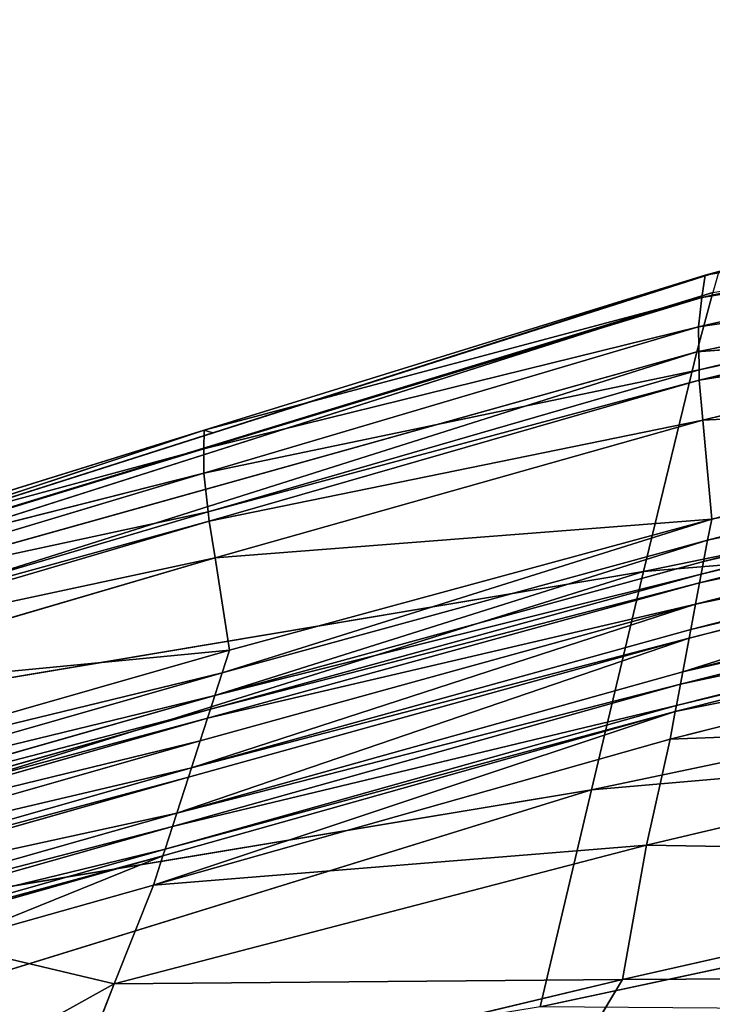
# Model space of a CAD drawing. Extents: x -248 to 248, y -207 to 295.
# Drawn here: x -68 to -62, y 276 to 283 of the extents above; entities that cross this region are included whole.
import ezdxf

# ---------------------------------------------------------------- set-up
doc = ezdxf.new("R2010")
doc.units = 0
doc.header["$MEASUREMENT"] = 0
doc.layers.get('0').update_dxf_attribs({"color": 13, "linetype": 'CONTINUOUS'})

# ---------------------------------------------------------------- blocks, each defined once
blk = doc.blocks.new('GROUP_4')
for p, q in [((132237.5, 89160.7, 259344.5), (128139.8, 88334.6, 259290.3)), ((128161, 88525.3, 260416.2), (129261.2, 88760.1, 260423.5)), ((128152.5, 88469.4, 260546.7), (129270.5, 88717.6, 260552.3)), ((128161, 88525.3, 260416.2), (129270.5, 88717.6, 260552.3)), ((128143.8, 88396.8, 260672.5), (129280.6, 88658, 260677.5)), ((128152.5, 88469.4, 260546.7), (129280.6, 88658, 260677.5)), ((132130.8, 88636.1, 257179.1), (128007.5, 87788, 257152.6)), ((132130.8, 88636.1, 257179.1), (128139.8, 88334.6, 259290.3)), ((128143.8, 88396.8, 260672.5), (129300.4, 88564.6, 260779.2)), ((128145.4, 88289.5, 260771.6), (129300.4, 88564.6, 260779.2)), ((128194.3, 88534.1, 260160.8), (126935.9, 88132.4, 260128.1)), ((128145.4, 88289.5, 260771.6), (129304.6, 88541.6, 260798.6)), ((128145.7, 88263.8, 260790.2), (129304.6, 88541.6, 260798.6)), ((128194.3, 88534.1, 260160.8), (128161, 88525.3, 260416.2)), ((126913.7, 88139.1, 260373.8), (128161, 88525.3, 260416.2)), ((126935.9, 88132.4, 260128.1), (128161, 88525.3, 260416.2)), ((128161, 88525.3, 260416.2), (128152.5, 88469.4, 260546.7)), ((128180, 88481.6, 259931.8), (124660.8, 87360.8, 259842.9)), ((128180, 88481.6, 259931.8), (124678.3, 87411.8, 260069.4)), ((128139.8, 88334.6, 259290.3), (128180, 88481.6, 259931.8)), ((126913.3, 88093.3, 260502), (128152.5, 88469.4, 260546.7)), ((126913.7, 88139.1, 260373.8), (128152.5, 88469.4, 260546.7)), ((128152.5, 88469.4, 260546.7), (128143.8, 88396.8, 260672.5)), ((128145.7, 88263.8, 260790.2), (129325.6, 88452, 260848.6)), ((128155, 88164.4, 260835.6), (129325.6, 88452, 260848.6)), ((126913.1, 88032.3, 260627.2), (128143.8, 88396.8, 260672.5)), ((126913.3, 88093.3, 260502), (128143.8, 88396.8, 260672.5)), ((128143.8, 88396.8, 260672.5), (128145.4, 88289.5, 260771.6)), ((128139.8, 88334.6, 259290.3), (124611.6, 87217.8, 259208.5)), ((128139.8, 88334.6, 259290.3), (124660.8, 87360.8, 259842.9)), ((128007.5, 87788, 257152.6), (128139.8, 88334.6, 259290.3)), ((126913.1, 88032.3, 260627.2), (128145.4, 88289.5, 260771.6)), ((126923.7, 87936.3, 260728.3), (128145.4, 88289.5, 260771.6)), ((128145.4, 88289.5, 260771.6), (128145.7, 88263.8, 260790.2)), ((126923.7, 87936.3, 260728.3), (128145.7, 88263.8, 260790.2)), ((126926, 87913.2, 260747.8), (128145.7, 88263.8, 260790.2)), ((128145.7, 88263.8, 260790.2), (128155, 88164.4, 260835.6)), ((128155, 88164.4, 260835.6), (129372.1, 88225.2, 260926.8)), ((128176.8, 87918.3, 260902), (129372.1, 88225.2, 260926.8)), ((126926, 87913.2, 260747.8), (128155, 88164.4, 260835.6)), ((126941.7, 87821.5, 260796.5), (128155, 88164.4, 260835.6)), ((128155, 88164.4, 260835.6), (128176.8, 87918.3, 260902)), ((129370.7, 88173.9, 260926.7), (128166.8, 87865.5, 260901.8)), ((125771, 87784.4, 260340), (126913.7, 88139.1, 260373.8)), ((125811.1, 87773.4, 260098.8), (126913.7, 88139.1, 260373.8)), ((126913.7, 88139.1, 260373.8), (126913.3, 88093.3, 260502)), ((126935.9, 88132.4, 260128.1), (126913.7, 88139.1, 260373.8)), ((126935.9, 88132.4, 260128.1), (125811.1, 87773.4, 260098.8)), ((132025.9, 88114.5, 255015.8), (127877.7, 87244.8, 255016.7)), ((132025.9, 88114.5, 255015.8), (128007.5, 87788, 257152.6)), ((129369.2, 88122.3, 260926.6), (128156.8, 87812.5, 260901.6)), ((125759.1, 87740.5, 260467.1), (126913.3, 88093.3, 260502)), ((125771, 87784.4, 260340), (126913.3, 88093.3, 260502)), ((126913.3, 88093.3, 260502), (126913.1, 88032.3, 260627.2)), ((129368.4, 88091.7, 260926.5), (128150.8, 87781, 260901.4)), ((129367.8, 88070.7, 260926.5), (128146.7, 87759.4, 260901.3)), ((125747, 87682.3, 260591.7), (126913.1, 88032.3, 260627.2)), ((125759.1, 87740.5, 260467.1), (126913.1, 88032.3, 260627.2)), ((126913.1, 88032.3, 260627.2), (126923.7, 87936.3, 260728.3)), ((129366.4, 88019.5, 260926.4), (128136.7, 87706.7, 260901.1)), ((129364.7, 87958.4, 260926.2), (128124.8, 87643.8, 260900.8)), ((125745.9, 87588.2, 260693.5), (126923.7, 87936.3, 260728.3)), ((125747, 87682.3, 260591.7), (126923.7, 87936.3, 260728.3)), ((126923.7, 87936.3, 260728.3), (126926, 87913.2, 260747.8)), ((126941.7, 87821.5, 260796.5), (128176.8, 87918.3, 260902)), ((128176.8, 87918.3, 260902), (126959, 87536.1, 260875)), ((126977.3, 87592.4, 260875.5), (128176.8, 87918.3, 260902)), ((129364.1, 87937.3, 260926.2), (128104.8, 87538.2, 260900.4)), ((129364.1, 87937.3, 260926.2), (128120.7, 87622.2, 260900.8)), ((128176.8, 87918.3, 260902), (128166.8, 87865.5, 260901.8)), ((125745.7, 87565.6, 260713.3), (126926, 87913.2, 260747.8)), ((125745.9, 87588.2, 260693.5), (126926, 87913.2, 260747.8)), ((126926, 87913.2, 260747.8), (126941.7, 87821.5, 260796.5)), ((128166.8, 87865.5, 260901.8), (126940.6, 87479.4, 260874.4)), ((128166.8, 87865.5, 260901.8), (126959, 87536.1, 260875)), ((129361.8, 87855.7, 260926), (128104.8, 87538.2, 260900.4)), ((128166.8, 87865.5, 260901.8), (128156.8, 87812.5, 260901.6)), ((125745.7, 87565.6, 260713.3), (126941.7, 87821.5, 260796.5)), ((125754.1, 87474.5, 260763.1), (126941.7, 87821.5, 260796.5)), ((126941.7, 87821.5, 260796.5), (126977.3, 87592.4, 260875.5)), ((129361, 87826, 260925.9), (128099, 87507.7, 260900.3)), ((128156.8, 87812.5, 260901.6), (126940.6, 87479.4, 260874.4)), ((128156.8, 87812.5, 260901.6), (128150.8, 87781, 260901.4)), ((128007.5, 87788, 257152.6), (124451.5, 86675.1, 257097.4)), ((128007.5, 87788, 257152.6), (124611.6, 87217.8, 259208.5)), ((128150.8, 87781, 260901.4), (126929.7, 87445.7, 260874.1)), ((127877.7, 87244.8, 255016.7), (128007.5, 87788, 257152.6)), ((129359.5, 87774.4, 260925.8), (128089, 87454.6, 260900.1)), ((128150.8, 87781, 260901.4), (128146.7, 87759.4, 260901.3)), ((128146.7, 87759.4, 260901.3), (126922.2, 87422.7, 260873.9)), ((129359.1, 87759.6, 260925.7), (128086.1, 87439.4, 260900)), ((128146.7, 87759.4, 260901.3), (128136.7, 87706.7, 260901.1)), ((128136.7, 87706.7, 260901.1), (126882.2, 87299.2, 260872.8)), ((128136.7, 87706.7, 260901.1), (126904, 87366.3, 260873.4)), ((128136.7, 87706.7, 260901.1), (128124.8, 87643.8, 260900.8)), ((129357.2, 87693, 260925.6), (128073.1, 87370.9, 260899.7)), ((128124.8, 87643.8, 260900.8), (126882.2, 87299.2, 260872.8)), ((128124.8, 87643.8, 260900.8), (128120.7, 87622.2, 260900.8)), ((128120.7, 87622.2, 260900.8), (126845.6, 87186.3, 260871.8)), ((128120.7, 87622.2, 260900.8), (126874.7, 87276.1, 260872.6)), ((128120.7, 87622.2, 260900.8), (128104.8, 87538.2, 260900.4)), ((125754.1, 87474.5, 260763.1), (126977.3, 87592.4, 260875.5)), ((125773.9, 87247.6, 260847.3), (126977.3, 87592.4, 260875.5)), ((126977.3, 87592.4, 260875.5), (126959, 87536.1, 260875)), ((131922.6, 87595.6, 252854.3), (127750.1, 86704.7, 252882.3)), ((131922.6, 87595.6, 252854.3), (127877.7, 87244.8, 255016.7)), ((126959, 87536.1, 260875), (125746.8, 87189.2, 260846.6)), ((128104.8, 87538.2, 260900.4), (126845.6, 87186.3, 260871.8)), ((126959, 87536.1, 260875), (126940.6, 87479.4, 260874.4)), ((128104.8, 87538.2, 260900.4), (128099, 87507.7, 260900.3)), ((128099, 87507.7, 260900.3), (126835, 87153.7, 260871.5)), ((128099, 87507.7, 260900.3), (128089, 87454.6, 260900.1)), ((126940.6, 87479.4, 260874.4), (125719.5, 87130.5, 260845.9)), ((126940.6, 87479.4, 260874.4), (126929.7, 87445.7, 260874.1)), ((128089, 87454.6, 260900.1), (126816.6, 87096.9, 260871)), ((128089, 87454.6, 260900.1), (128086.1, 87439.4, 260900)), ((126929.7, 87445.7, 260874.1), (125703.3, 87095.6, 260845.6)), ((128086.1, 87439.4, 260900), (126787.6, 87007.6, 260870.2)), ((128086.1, 87439.4, 260900), (126811.3, 87080.7, 260870.9)), ((126929.7, 87445.7, 260874.1), (126922.2, 87422.7, 260873.9)), ((128086.1, 87439.4, 260900), (128073.1, 87370.9, 260899.7)), ((126922.2, 87422.7, 260873.9), (125692.3, 87071.7, 260845.3)), ((126922.2, 87422.7, 260873.9), (126904, 87366.3, 260873.4)), ((128014.4, 87107.1, 260878.5), (129335.3, 87418.8, 260883.3)), ((128073.1, 87370.9, 260899.7), (129335.3, 87418.8, 260883.3)), ((126904, 87366.3, 260873.4), (125665.2, 87013.3, 260844.6)), ((128073.1, 87370.9, 260899.7), (126787.6, 87007.6, 260870.2)), ((126904, 87366.3, 260873.4), (126882.2, 87299.2, 260872.8)), ((128073.1, 87370.9, 260899.7), (128014.4, 87107.1, 260878.5)), ((126882.2, 87299.2, 260872.8), (125632.9, 86943.7, 260843.9)), ((126882.2, 87299.2, 260872.8), (126874.7, 87276.1, 260872.6)), ((126874.7, 87276.1, 260872.6), (125621.8, 86919.8, 260843.6)), ((126874.7, 87276.1, 260872.6), (126845.6, 87186.3, 260871.8)), ((127877.7, 87244.8, 255016.7), (124294.2, 86136.5, 254987.8)), ((127877.7, 87244.8, 255016.7), (124451.5, 86675.1, 257097.4)), ((127750.1, 86704.7, 252882.3), (127877.7, 87244.8, 255016.7)), ((126845.6, 87186.3, 260871.8), (125578.7, 86826.8, 260842.6)), ((126845.6, 87186.3, 260871.8), (126835, 87153.7, 260871.5)), ((126835, 87153.7, 260871.5), (125563, 86793, 260842.2)), ((126835, 87153.7, 260871.5), (126816.6, 87096.9, 260871)), ((126816.6, 87096.9, 260871), (125535.7, 86734.2, 260841.5)), ((126690, 86761.9, 260870.2), (128014.4, 87107.1, 260878.5)), ((126787.6, 87007.6, 260870.2), (128014.4, 87107.1, 260878.5)), ((126816.6, 87096.9, 260871), (126811.3, 87080.7, 260870.9)), ((128014.4, 87107.1, 260878.5), (127955, 86772.7, 260682.5)), ((127955, 86772.7, 260682.5), (129335.9, 87084.9, 260658.2)), ((128014.4, 87107.1, 260878.5), (129335.9, 87084.9, 260658.2)), ((126811.3, 87080.7, 260870.9), (125528, 86717.4, 260841.3)), ((126811.3, 87080.7, 260870.9), (126787.6, 87007.6, 260870.2)), ((126787.6, 87007.6, 260870.2), (126269.7, 86861.2, 260858.3)), ((126787.6, 87007.6, 260870.2), (126690, 86761.9, 260870.2)), ((126269.7, 86861.2, 260858.3), (126690, 86761.9, 260870.2)), ((126564.3, 86441, 260704.9), (127955, 86772.7, 260682.5)), ((126690, 86761.9, 260870.2), (127955, 86772.7, 260682.5)), ((127955, 86772.7, 260682.5), (127777.4, 86478.6, 260448.1)), ((127955, 86772.7, 260682.5), (129214.1, 86779.1, 260386.1)), ((126157.9, 86467.1, 260808.8), (126690, 86761.9, 260870.2)), ((126690, 86761.9, 260870.2), (126564.3, 86441, 260704.9))]:
    blk.add_line(p, q)
mesh = blk.add_polyface()
corners = [(128180, 88481.6, 259931.8), (132237.5, 89160.7, 259344.5), (128139.8, 88334.6, 259290.3)]
mesh.append_faces([[corners[k] for k in face] for face in [(0, 1, 2)]])
mesh = blk.add_polyface()
corners = [(132237.5, 89160.7, 259344.5), (132130.8, 88636.1, 257179.1), (128139.8, 88334.6, 259290.3)]
mesh.append_faces([[corners[k] for k in face] for face in [(0, 1, 2)]])
mesh = blk.add_polyface()
corners = [(129261.2, 88760.1, 260423.5), (128194.3, 88534.1, 260160.8), (128161, 88525.3, 260416.2)]
mesh.append_faces([[corners[k] for k in face] for face in [(0, 1, 2)]])
mesh = blk.add_polyface()
corners = [(129270.5, 88717.6, 260552.3), (129261.2, 88760.1, 260423.5), (128161, 88525.3, 260416.2)]
mesh.append_faces([[corners[k] for k in face] for face in [(0, 1, 2)]])
mesh = blk.add_polyface()
corners = [(129270.5, 88717.6, 260552.3), (128161, 88525.3, 260416.2), (128152.5, 88469.4, 260546.7)]
mesh.append_faces([[corners[k] for k in face] for face in [(0, 1, 2)]])
mesh = blk.add_polyface()
corners = [(129280.6, 88658, 260677.5), (129270.5, 88717.6, 260552.3), (128152.5, 88469.4, 260546.7)]
mesh.append_faces([[corners[k] for k in face] for face in [(0, 1, 2)]])
mesh = blk.add_polyface()
corners = [(129280.6, 88658, 260677.5), (128152.5, 88469.4, 260546.7), (128143.8, 88396.8, 260672.5)]
mesh.append_faces([[corners[k] for k in face] for face in [(0, 1, 2)]])
mesh = blk.add_polyface()
corners = [(129300.4, 88564.6, 260779.2), (129280.6, 88658, 260677.5), (128143.8, 88396.8, 260672.5)]
mesh.append_faces([[corners[k] for k in face] for face in [(0, 1, 2)]])
mesh = blk.add_polyface()
corners = [(128139.8, 88334.6, 259290.3), (132130.8, 88636.1, 257179.1), (128007.5, 87788, 257152.6)]
mesh.append_faces([[corners[k] for k in face] for face in [(0, 1, 2)]])
mesh = blk.add_polyface()
corners = [(132130.8, 88636.1, 257179.1), (132025.9, 88114.5, 255015.8), (128007.5, 87788, 257152.6)]
mesh.append_faces([[corners[k] for k in face] for face in [(0, 1, 2)]])
mesh = blk.add_polyface()
corners = [(129300.4, 88564.6, 260779.2), (128143.8, 88396.8, 260672.5), (128145.4, 88289.5, 260771.6)]
mesh.append_faces([[corners[k] for k in face] for face in [(0, 1, 2)]])
mesh = blk.add_polyface()
corners = [(129304.6, 88541.6, 260798.6), (129300.4, 88564.6, 260779.2), (128145.4, 88289.5, 260771.6)]
mesh.append_faces([[corners[k] for k in face] for face in [(0, 1, 2)]])
mesh = blk.add_polyface()
corners = [(124678.3, 87411.8, 260069.4), (128194.3, 88534.1, 260160.8), (128180, 88481.6, 259931.8), (126935.9, 88132.4, 260128.1), (125811.1, 87773.4, 260098.8)]
mesh.append_faces([[corners[k] for k in face] for face in [(0, 1, 2), (3, 0, 4)]], dxfattribs={"vtx0": -1})
mesh.append_faces([[corners[k] for k in face] for face in [(1, 0, 3)]], dxfattribs={"vtx0": -1, "vtx1": -1})
mesh = blk.add_polyface()
corners = [(128161, 88525.3, 260416.2), (128194.3, 88534.1, 260160.8), (126935.9, 88132.4, 260128.1)]
mesh.append_faces([[corners[k] for k in face] for face in [(0, 1, 2)]])
mesh = blk.add_polyface()
corners = [(129304.6, 88541.6, 260798.6), (128145.4, 88289.5, 260771.6), (128145.7, 88263.8, 260790.2)]
mesh.append_faces([[corners[k] for k in face] for face in [(0, 1, 2)]])
mesh = blk.add_polyface()
corners = [(129325.6, 88452, 260848.6), (129304.6, 88541.6, 260798.6), (128145.7, 88263.8, 260790.2)]
mesh.append_faces([[corners[k] for k in face] for face in [(0, 1, 2)]])
mesh = blk.add_polyface()
corners = [(128161, 88525.3, 260416.2), (126935.9, 88132.4, 260128.1), (126913.7, 88139.1, 260373.8)]
mesh.append_faces([[corners[k] for k in face] for face in [(0, 1, 2)]])
mesh = blk.add_polyface()
corners = [(128152.5, 88469.4, 260546.7), (128161, 88525.3, 260416.2), (126913.7, 88139.1, 260373.8)]
mesh.append_faces([[corners[k] for k in face] for face in [(0, 1, 2)]])
mesh = blk.add_polyface()
corners = [(124678.3, 87411.8, 260069.4), (128180, 88481.6, 259931.8), (124660.8, 87360.8, 259842.9)]
mesh.append_faces([[corners[k] for k in face] for face in [(0, 1, 2)]])
mesh = blk.add_polyface()
corners = [(128180, 88481.6, 259931.8), (128139.8, 88334.6, 259290.3), (124660.8, 87360.8, 259842.9)]
mesh.append_faces([[corners[k] for k in face] for face in [(0, 1, 2)]])
mesh = blk.add_polyface()
corners = [(137587.6, 84580, 243058.5), (130378.3, 87022.6, 260335.9), (126577.6, 86180.5, 260267.4), (135482.9, 88153.6, 260427.9), (137061.8, 88503.4, 260456.3), (131882, 87355.7, 260363), (133374.5, 87686.4, 260389.9), (134423.1, 87918.8, 260408.8)]
mesh.append_faces([[corners[k] for k in face] for face in [(0, 1, 2), (3, 0, 4), (6, 3, 7)]], dxfattribs={"vtx0": -1})
mesh.append_faces([[corners[k] for k in face] for face in [(1, 3, 5), (5, 3, 6)]], dxfattribs={"vtx0": -1, "vtx1": -1})
mesh.append_faces([[corners[k] for k in face] for face in [(1, 0, 3)]], dxfattribs={"vtx0": -1, "vtx1": -1, "vtx2": -1})
mesh = blk.add_polyface()
corners = [(128152.5, 88469.4, 260546.7), (126913.7, 88139.1, 260373.8), (126913.3, 88093.3, 260502)]
mesh.append_faces([[corners[k] for k in face] for face in [(0, 1, 2)]])
mesh = blk.add_polyface()
corners = [(128143.8, 88396.8, 260672.5), (128152.5, 88469.4, 260546.7), (126913.3, 88093.3, 260502)]
mesh.append_faces([[corners[k] for k in face] for face in [(0, 1, 2)]])
mesh = blk.add_polyface()
corners = [(129325.6, 88452, 260848.6), (128145.7, 88263.8, 260790.2), (128155, 88164.4, 260835.6)]
mesh.append_faces([[corners[k] for k in face] for face in [(0, 1, 2)]])
mesh = blk.add_polyface()
corners = [(129372.1, 88225.2, 260926.8), (129325.6, 88452, 260848.6), (128155, 88164.4, 260835.6)]
mesh.append_faces([[corners[k] for k in face] for face in [(0, 1, 2)]])
mesh = blk.add_polyface()
corners = [(128143.8, 88396.8, 260672.5), (126913.3, 88093.3, 260502), (126913.1, 88032.3, 260627.2)]
mesh.append_faces([[corners[k] for k in face] for face in [(0, 1, 2)]])
mesh = blk.add_polyface()
corners = [(128145.4, 88289.5, 260771.6), (128143.8, 88396.8, 260672.5), (126913.1, 88032.3, 260627.2)]
mesh.append_faces([[corners[k] for k in face] for face in [(0, 1, 2)]])
mesh = blk.add_polyface()
corners = [(124660.8, 87360.8, 259842.9), (128139.8, 88334.6, 259290.3), (124611.6, 87217.8, 259208.5)]
mesh.append_faces([[corners[k] for k in face] for face in [(0, 1, 2)]])
mesh = blk.add_polyface()
corners = [(128139.8, 88334.6, 259290.3), (128007.5, 87788, 257152.6), (124611.6, 87217.8, 259208.5)]
mesh.append_faces([[corners[k] for k in face] for face in [(0, 1, 2)]])
mesh = blk.add_polyface()
corners = [(128145.4, 88289.5, 260771.6), (126913.1, 88032.3, 260627.2), (126923.7, 87936.3, 260728.3)]
mesh.append_faces([[corners[k] for k in face] for face in [(0, 1, 2)]])
mesh = blk.add_polyface()
corners = [(128145.7, 88263.8, 260790.2), (128145.4, 88289.5, 260771.6), (126923.7, 87936.3, 260728.3)]
mesh.append_faces([[corners[k] for k in face] for face in [(0, 1, 2)]])
mesh = blk.add_polyface()
corners = [(128145.7, 88263.8, 260790.2), (126923.7, 87936.3, 260728.3), (126926, 87913.2, 260747.8)]
mesh.append_faces([[corners[k] for k in face] for face in [(0, 1, 2)]])
mesh = blk.add_polyface()
corners = [(128155, 88164.4, 260835.6), (128145.7, 88263.8, 260790.2), (126926, 87913.2, 260747.8)]
mesh.append_faces([[corners[k] for k in face] for face in [(0, 1, 2)]])
mesh = blk.add_polyface()
corners = [(129372.1, 88225.2, 260926.8), (128155, 88164.4, 260835.6), (128176.8, 87918.3, 260902)]
mesh.append_faces([[corners[k] for k in face] for face in [(0, 1, 2)]])
mesh = blk.add_polyface()
corners = [(129370.7, 88173.9, 260926.7), (128176.8, 87918.3, 260902), (128166.8, 87865.5, 260901.8), (129372.1, 88225.2, 260926.8)]
mesh.append_faces([[corners[k] for k in face] for face in [(0, 1, 2), (1, 0, 3)]], dxfattribs={"vtx0": -1})
mesh = blk.add_polyface()
corners = [(128155, 88164.4, 260835.6), (126926, 87913.2, 260747.8), (126941.7, 87821.5, 260796.5)]
mesh.append_faces([[corners[k] for k in face] for face in [(0, 1, 2)]])
mesh = blk.add_polyface()
corners = [(128176.8, 87918.3, 260902), (128155, 88164.4, 260835.6), (126941.7, 87821.5, 260796.5)]
mesh.append_faces([[corners[k] for k in face] for face in [(0, 1, 2)]])
mesh = blk.add_polyface()
corners = [(129369.2, 88122.3, 260926.6), (128166.8, 87865.5, 260901.8), (128156.8, 87812.5, 260901.6), (129370.7, 88173.9, 260926.7)]
mesh.append_faces([[corners[k] for k in face] for face in [(0, 1, 2), (1, 0, 3)]], dxfattribs={"vtx0": -1})
mesh = blk.add_polyface()
corners = [(126913.7, 88139.1, 260373.8), (125811.1, 87773.4, 260098.8), (125771, 87784.4, 260340)]
mesh.append_faces([[corners[k] for k in face] for face in [(0, 1, 2)]])
mesh = blk.add_polyface()
corners = [(126913.3, 88093.3, 260502), (126913.7, 88139.1, 260373.8), (125771, 87784.4, 260340)]
mesh.append_faces([[corners[k] for k in face] for face in [(0, 1, 2)]])
mesh = blk.add_polyface()
corners = [(126913.7, 88139.1, 260373.8), (126935.9, 88132.4, 260128.1), (125811.1, 87773.4, 260098.8)]
mesh.append_faces([[corners[k] for k in face] for face in [(0, 1, 2)]])
mesh = blk.add_polyface()
corners = [(128007.5, 87788, 257152.6), (132025.9, 88114.5, 255015.8), (127877.7, 87244.8, 255016.7)]
mesh.append_faces([[corners[k] for k in face] for face in [(0, 1, 2)]])
mesh = blk.add_polyface()
corners = [(127877.7, 87244.8, 255016.7), (132025.9, 88114.5, 255015.8), (131922.6, 87595.6, 252854.3)]
mesh.append_faces([[corners[k] for k in face] for face in [(0, 1, 2)]])
mesh = blk.add_polyface()
corners = [(129368.4, 88091.7, 260926.5), (128156.8, 87812.5, 260901.6), (128150.8, 87781, 260901.4), (129369.2, 88122.3, 260926.6)]
mesh.append_faces([[corners[k] for k in face] for face in [(0, 1, 2), (1, 0, 3)]], dxfattribs={"vtx0": -1})
mesh = blk.add_polyface()
corners = [(126913.3, 88093.3, 260502), (125771, 87784.4, 260340), (125759.1, 87740.5, 260467.1)]
mesh.append_faces([[corners[k] for k in face] for face in [(0, 1, 2)]])
mesh = blk.add_polyface()
corners = [(126913.1, 88032.3, 260627.2), (126913.3, 88093.3, 260502), (125759.1, 87740.5, 260467.1)]
mesh.append_faces([[corners[k] for k in face] for face in [(0, 1, 2)]])
mesh = blk.add_polyface()
corners = [(129367.8, 88070.7, 260926.5), (128150.8, 87781, 260901.4), (128146.7, 87759.4, 260901.3), (129368.4, 88091.7, 260926.5)]
mesh.append_faces([[corners[k] for k in face] for face in [(0, 1, 2), (1, 0, 3)]], dxfattribs={"vtx0": -1})
mesh = blk.add_polyface()
corners = [(129366.4, 88019.5, 260926.4), (128146.7, 87759.4, 260901.3), (128136.7, 87706.7, 260901.1), (129367.8, 88070.7, 260926.5)]
mesh.append_faces([[corners[k] for k in face] for face in [(0, 1, 2), (1, 0, 3)]], dxfattribs={"vtx0": -1})
mesh = blk.add_polyface()
corners = [(126913.1, 88032.3, 260627.2), (125759.1, 87740.5, 260467.1), (125747, 87682.3, 260591.7)]
mesh.append_faces([[corners[k] for k in face] for face in [(0, 1, 2)]])
mesh = blk.add_polyface()
corners = [(126923.7, 87936.3, 260728.3), (126913.1, 88032.3, 260627.2), (125747, 87682.3, 260591.7)]
mesh.append_faces([[corners[k] for k in face] for face in [(0, 1, 2)]])
mesh = blk.add_polyface()
corners = [(129364.7, 87958.4, 260926.2), (128136.7, 87706.7, 260901.1), (128124.8, 87643.8, 260900.8), (129366.4, 88019.5, 260926.4)]
mesh.append_faces([[corners[k] for k in face] for face in [(0, 1, 2), (1, 0, 3)]], dxfattribs={"vtx0": -1})
mesh = blk.add_polyface()
corners = [(129364.1, 87937.3, 260926.2), (128124.8, 87643.8, 260900.8), (128120.7, 87622.2, 260900.8), (129364.7, 87958.4, 260926.2)]
mesh.append_faces([[corners[k] for k in face] for face in [(0, 1, 2), (1, 0, 3)]], dxfattribs={"vtx0": -1})
mesh = blk.add_polyface()
corners = [(126923.7, 87936.3, 260728.3), (125747, 87682.3, 260591.7), (125745.9, 87588.2, 260693.5)]
mesh.append_faces([[corners[k] for k in face] for face in [(0, 1, 2)]])
mesh = blk.add_polyface()
corners = [(126926, 87913.2, 260747.8), (126923.7, 87936.3, 260728.3), (125745.9, 87588.2, 260693.5)]
mesh.append_faces([[corners[k] for k in face] for face in [(0, 1, 2)]])
mesh = blk.add_polyface()
corners = [(128176.8, 87918.3, 260902), (126941.7, 87821.5, 260796.5), (126977.3, 87592.4, 260875.5)]
mesh.append_faces([[corners[k] for k in face] for face in [(0, 1, 2)]])
mesh = blk.add_polyface()
corners = [(128176.8, 87918.3, 260902), (126977.3, 87592.4, 260875.5), (126959, 87536.1, 260875)]
mesh.append_faces([[corners[k] for k in face] for face in [(0, 1, 2)]])
mesh = blk.add_polyface()
corners = [(128176.8, 87918.3, 260902), (126959, 87536.1, 260875), (128166.8, 87865.5, 260901.8)]
mesh.append_faces([[corners[k] for k in face] for face in [(0, 1, 2)]])
mesh = blk.add_polyface()
corners = [(129364.1, 87937.3, 260926.2), (128120.7, 87622.2, 260900.8), (128104.8, 87538.2, 260900.4)]
mesh.append_faces([[corners[k] for k in face] for face in [(0, 1, 2)]])
mesh = blk.add_polyface()
corners = [(129364.1, 87937.3, 260926.2), (128104.8, 87538.2, 260900.4), (129361.8, 87855.7, 260926)]
mesh.append_faces([[corners[k] for k in face] for face in [(0, 1, 2)]])
mesh = blk.add_polyface()
corners = [(126926, 87913.2, 260747.8), (125745.9, 87588.2, 260693.5), (125745.7, 87565.6, 260713.3)]
mesh.append_faces([[corners[k] for k in face] for face in [(0, 1, 2)]])
mesh = blk.add_polyface()
corners = [(126941.7, 87821.5, 260796.5), (126926, 87913.2, 260747.8), (125745.7, 87565.6, 260713.3)]
mesh.append_faces([[corners[k] for k in face] for face in [(0, 1, 2)]])
mesh = blk.add_polyface()
corners = [(128166.8, 87865.5, 260901.8), (126959, 87536.1, 260875), (126940.6, 87479.4, 260874.4)]
mesh.append_faces([[corners[k] for k in face] for face in [(0, 1, 2)]])
mesh = blk.add_polyface()
corners = [(128166.8, 87865.5, 260901.8), (126940.6, 87479.4, 260874.4), (128156.8, 87812.5, 260901.6)]
mesh.append_faces([[corners[k] for k in face] for face in [(0, 1, 2)]])
mesh = blk.add_polyface()
corners = [(129361, 87826, 260925.9), (128104.8, 87538.2, 260900.4), (128099, 87507.7, 260900.3), (129361.8, 87855.7, 260926)]
mesh.append_faces([[corners[k] for k in face] for face in [(0, 1, 2), (1, 0, 3)]], dxfattribs={"vtx0": -1})
mesh = blk.add_polyface()
corners = [(126941.7, 87821.5, 260796.5), (125745.7, 87565.6, 260713.3), (125754.1, 87474.5, 260763.1)]
mesh.append_faces([[corners[k] for k in face] for face in [(0, 1, 2)]])
mesh = blk.add_polyface()
corners = [(126977.3, 87592.4, 260875.5), (126941.7, 87821.5, 260796.5), (125754.1, 87474.5, 260763.1)]
mesh.append_faces([[corners[k] for k in face] for face in [(0, 1, 2)]])
mesh = blk.add_polyface()
corners = [(129359.5, 87774.4, 260925.8), (128099, 87507.7, 260900.3), (128089, 87454.6, 260900.1), (129361, 87826, 260925.9)]
mesh.append_faces([[corners[k] for k in face] for face in [(0, 1, 2), (1, 0, 3)]], dxfattribs={"vtx0": -1})
mesh = blk.add_polyface()
corners = [(128150.8, 87781, 260901.4), (126940.6, 87479.4, 260874.4), (126929.7, 87445.7, 260874.1), (128156.8, 87812.5, 260901.6)]
mesh.append_faces([[corners[k] for k in face] for face in [(0, 1, 2), (1, 0, 3)]], dxfattribs={"vtx0": -1})
mesh = blk.add_polyface()
corners = [(124611.6, 87217.8, 259208.5), (128007.5, 87788, 257152.6), (124451.5, 86675.1, 257097.4)]
mesh.append_faces([[corners[k] for k in face] for face in [(0, 1, 2)]])
mesh = blk.add_polyface()
corners = [(128007.5, 87788, 257152.6), (127877.7, 87244.8, 255016.7), (124451.5, 86675.1, 257097.4)]
mesh.append_faces([[corners[k] for k in face] for face in [(0, 1, 2)]])
mesh = blk.add_polyface()
corners = [(128146.7, 87759.4, 260901.3), (126929.7, 87445.7, 260874.1), (126922.2, 87422.7, 260873.9), (128150.8, 87781, 260901.4)]
mesh.append_faces([[corners[k] for k in face] for face in [(0, 1, 2), (1, 0, 3)]], dxfattribs={"vtx0": -1})
mesh = blk.add_polyface()
corners = [(129359.1, 87759.6, 260925.7), (128089, 87454.6, 260900.1), (128086.1, 87439.4, 260900), (129359.5, 87774.4, 260925.8)]
mesh.append_faces([[corners[k] for k in face] for face in [(0, 1, 2), (1, 0, 3)]], dxfattribs={"vtx0": -1})
mesh = blk.add_polyface()
corners = [(128136.7, 87706.7, 260901.1), (126922.2, 87422.7, 260873.9), (126904, 87366.3, 260873.4), (128146.7, 87759.4, 260901.3)]
mesh.append_faces([[corners[k] for k in face] for face in [(0, 1, 2), (1, 0, 3)]], dxfattribs={"vtx0": -1})
mesh = blk.add_polyface()
corners = [(129357.2, 87693, 260925.6), (128086.1, 87439.4, 260900), (128073.1, 87370.9, 260899.7), (129359.1, 87759.6, 260925.7)]
mesh.append_faces([[corners[k] for k in face] for face in [(0, 1, 2), (1, 0, 3)]], dxfattribs={"vtx0": -1})
mesh = blk.add_polyface()
corners = [(128136.7, 87706.7, 260901.1), (126904, 87366.3, 260873.4), (126882.2, 87299.2, 260872.8)]
mesh.append_faces([[corners[k] for k in face] for face in [(0, 1, 2)]])
mesh = blk.add_polyface()
corners = [(128136.7, 87706.7, 260901.1), (126882.2, 87299.2, 260872.8), (128124.8, 87643.8, 260900.8)]
mesh.append_faces([[corners[k] for k in face] for face in [(0, 1, 2)]])
mesh = blk.add_polyface()
corners = [(129357.2, 87693, 260925.6), (128073.1, 87370.9, 260899.7), (129335.3, 87418.8, 260883.3)]
mesh.append_faces([[corners[k] for k in face] for face in [(0, 1, 2)]])
mesh = blk.add_polyface()
corners = [(128120.7, 87622.2, 260900.8), (126882.2, 87299.2, 260872.8), (126874.7, 87276.1, 260872.6), (128124.8, 87643.8, 260900.8)]
mesh.append_faces([[corners[k] for k in face] for face in [(0, 1, 2), (1, 0, 3)]], dxfattribs={"vtx0": -1})
mesh = blk.add_polyface()
corners = [(128120.7, 87622.2, 260900.8), (126874.7, 87276.1, 260872.6), (126845.6, 87186.3, 260871.8)]
mesh.append_faces([[corners[k] for k in face] for face in [(0, 1, 2)]])
mesh = blk.add_polyface()
corners = [(128120.7, 87622.2, 260900.8), (126845.6, 87186.3, 260871.8), (128104.8, 87538.2, 260900.4)]
mesh.append_faces([[corners[k] for k in face] for face in [(0, 1, 2)]])
mesh = blk.add_polyface()
corners = [(126959, 87536.1, 260875), (125773.9, 87247.6, 260847.3), (125746.8, 87189.2, 260846.6), (126977.3, 87592.4, 260875.5)]
mesh.append_faces([[corners[k] for k in face] for face in [(0, 1, 2), (1, 0, 3)]], dxfattribs={"vtx0": -1})
mesh = blk.add_polyface()
corners = [(126977.3, 87592.4, 260875.5), (125754.1, 87474.5, 260763.1), (125773.9, 87247.6, 260847.3)]
mesh.append_faces([[corners[k] for k in face] for face in [(0, 1, 2)]])
mesh = blk.add_polyface()
corners = [(127877.7, 87244.8, 255016.7), (131922.6, 87595.6, 252854.3), (127750.1, 86704.7, 252882.3)]
mesh.append_faces([[corners[k] for k in face] for face in [(0, 1, 2)]])
mesh = blk.add_polyface()
corners = [(127750.1, 86704.7, 252882.3), (131922.6, 87595.6, 252854.3), (131713.2, 86675.3, 249018.9)]
mesh.append_faces([[corners[k] for k in face] for face in [(0, 1, 2)]])
mesh = blk.add_polyface()
corners = [(126940.6, 87479.4, 260874.4), (125746.8, 87189.2, 260846.6), (125719.5, 87130.5, 260845.9), (126959, 87536.1, 260875)]
mesh.append_faces([[corners[k] for k in face] for face in [(0, 1, 2), (1, 0, 3)]], dxfattribs={"vtx0": -1})
mesh = blk.add_polyface()
corners = [(128099, 87507.7, 260900.3), (126845.6, 87186.3, 260871.8), (126835, 87153.7, 260871.5), (128104.8, 87538.2, 260900.4)]
mesh.append_faces([[corners[k] for k in face] for face in [(0, 1, 2), (1, 0, 3)]], dxfattribs={"vtx0": -1})
mesh = blk.add_polyface()
corners = [(128089, 87454.6, 260900.1), (126835, 87153.7, 260871.5), (126816.6, 87096.9, 260871), (128099, 87507.7, 260900.3)]
mesh.append_faces([[corners[k] for k in face] for face in [(0, 1, 2), (1, 0, 3)]], dxfattribs={"vtx0": -1})
mesh = blk.add_polyface()
corners = [(126929.7, 87445.7, 260874.1), (125719.5, 87130.5, 260845.9), (125703.3, 87095.6, 260845.6), (126940.6, 87479.4, 260874.4)]
mesh.append_faces([[corners[k] for k in face] for face in [(0, 1, 2), (1, 0, 3)]], dxfattribs={"vtx0": -1})
mesh = blk.add_polyface()
corners = [(128086.1, 87439.4, 260900), (126816.6, 87096.9, 260871), (126811.3, 87080.7, 260870.9), (128089, 87454.6, 260900.1)]
mesh.append_faces([[corners[k] for k in face] for face in [(0, 1, 2), (1, 0, 3)]], dxfattribs={"vtx0": -1})
mesh = blk.add_polyface()
corners = [(126922.2, 87422.7, 260873.9), (125703.3, 87095.6, 260845.6), (125692.3, 87071.7, 260845.3), (126929.7, 87445.7, 260874.1)]
mesh.append_faces([[corners[k] for k in face] for face in [(0, 1, 2), (1, 0, 3)]], dxfattribs={"vtx0": -1})
mesh = blk.add_polyface()
corners = [(128086.1, 87439.4, 260900), (126811.3, 87080.7, 260870.9), (126787.6, 87007.6, 260870.2)]
mesh.append_faces([[corners[k] for k in face] for face in [(0, 1, 2)]])
mesh = blk.add_polyface()
corners = [(128086.1, 87439.4, 260900), (126787.6, 87007.6, 260870.2), (128073.1, 87370.9, 260899.7)]
mesh.append_faces([[corners[k] for k in face] for face in [(0, 1, 2)]])
mesh = blk.add_polyface()
corners = [(126904, 87366.3, 260873.4), (125692.3, 87071.7, 260845.3), (125665.2, 87013.3, 260844.6), (126922.2, 87422.7, 260873.9)]
mesh.append_faces([[corners[k] for k in face] for face in [(0, 1, 2), (1, 0, 3)]], dxfattribs={"vtx0": -1})
mesh = blk.add_polyface()
corners = [(129335.3, 87418.8, 260883.3), (128073.1, 87370.9, 260899.7), (128014.4, 87107.1, 260878.5)]
mesh.append_faces([[corners[k] for k in face] for face in [(0, 1, 2)]])
mesh = blk.add_polyface()
corners = [(129335.9, 87084.9, 260658.2), (129335.3, 87418.8, 260883.3), (128014.4, 87107.1, 260878.5)]
mesh.append_faces([[corners[k] for k in face] for face in [(0, 1, 2)]])
mesh = blk.add_polyface()
corners = [(126882.2, 87299.2, 260872.8), (125665.2, 87013.3, 260844.6), (125632.9, 86943.7, 260843.9), (126904, 87366.3, 260873.4)]
mesh.append_faces([[corners[k] for k in face] for face in [(0, 1, 2), (1, 0, 3)]], dxfattribs={"vtx0": -1})
mesh = blk.add_polyface()
corners = [(128073.1, 87370.9, 260899.7), (126787.6, 87007.6, 260870.2), (128014.4, 87107.1, 260878.5)]
mesh.append_faces([[corners[k] for k in face] for face in [(0, 1, 2)]])
mesh = blk.add_polyface()
corners = [(126874.7, 87276.1, 260872.6), (125632.9, 86943.7, 260843.9), (125621.8, 86919.8, 260843.6), (126882.2, 87299.2, 260872.8)]
mesh.append_faces([[corners[k] for k in face] for face in [(0, 1, 2), (1, 0, 3)]], dxfattribs={"vtx0": -1})
mesh = blk.add_polyface()
corners = [(126845.6, 87186.3, 260871.8), (125621.8, 86919.8, 260843.6), (125578.7, 86826.8, 260842.6), (126874.7, 87276.1, 260872.6)]
mesh.append_faces([[corners[k] for k in face] for face in [(0, 1, 2), (1, 0, 3)]], dxfattribs={"vtx0": -1})
mesh = blk.add_polyface()
corners = [(124451.5, 86675.1, 257097.4), (127877.7, 87244.8, 255016.7), (124294.2, 86136.5, 254987.8)]
mesh.append_faces([[corners[k] for k in face] for face in [(0, 1, 2)]])
mesh = blk.add_polyface()
corners = [(127877.7, 87244.8, 255016.7), (127750.1, 86704.7, 252882.3), (124294.2, 86136.5, 254987.8)]
mesh.append_faces([[corners[k] for k in face] for face in [(0, 1, 2)]])
mesh = blk.add_polyface()
corners = [(126835, 87153.7, 260871.5), (125578.7, 86826.8, 260842.6), (125563, 86793, 260842.2), (126845.6, 87186.3, 260871.8)]
mesh.append_faces([[corners[k] for k in face] for face in [(0, 1, 2), (1, 0, 3)]], dxfattribs={"vtx0": -1})
mesh = blk.add_polyface()
corners = [(126816.6, 87096.9, 260871), (125563, 86793, 260842.2), (125535.7, 86734.2, 260841.5), (126835, 87153.7, 260871.5)]
mesh.append_faces([[corners[k] for k in face] for face in [(0, 1, 2), (1, 0, 3)]], dxfattribs={"vtx0": -1})
mesh = blk.add_polyface()
corners = [(126811.3, 87080.7, 260870.9), (125535.7, 86734.2, 260841.5), (125528, 86717.4, 260841.3), (126816.6, 87096.9, 260871)]
mesh.append_faces([[corners[k] for k in face] for face in [(0, 1, 2), (1, 0, 3)]], dxfattribs={"vtx0": -1})
mesh = blk.add_polyface()
corners = [(128014.4, 87107.1, 260878.5), (126787.6, 87007.6, 260870.2), (126690, 86761.9, 260870.2)]
mesh.append_faces([[corners[k] for k in face] for face in [(0, 1, 2)]])
mesh = blk.add_polyface()
corners = [(128014.4, 87107.1, 260878.5), (126690, 86761.9, 260870.2), (127955, 86772.7, 260682.5)]
mesh.append_faces([[corners[k] for k in face] for face in [(0, 1, 2)]])
mesh = blk.add_polyface()
corners = [(129335.9, 87084.9, 260658.2), (128014.4, 87107.1, 260878.5), (127955, 86772.7, 260682.5)]
mesh.append_faces([[corners[k] for k in face] for face in [(0, 1, 2)]])
mesh = blk.add_polyface()
corners = [(129335.9, 87084.9, 260658.2), (127955, 86772.7, 260682.5), (129214.1, 86779.1, 260386.1)]
mesh.append_faces([[corners[k] for k in face] for face in [(0, 1, 2)]])
mesh = blk.add_polyface()
corners = [(126269.7, 86861.2, 260858.3), (125528, 86717.4, 260841.3), (125492.8, 86641.6, 260840.5), (126811.3, 87080.7, 260870.9), (126787.6, 87007.6, 260870.2)]
mesh.append_faces([[corners[k] for k in face] for face in [(0, 1, 2), (3, 0, 4)]], dxfattribs={"vtx0": -1})
mesh.append_faces([[corners[k] for k in face] for face in [(1, 0, 3)]], dxfattribs={"vtx0": -1, "vtx1": -1})
mesh = blk.add_polyface()
corners = [(130378.3, 87022.6, 260335.9), (126327.5, 86175.3, 260510.7), (126577.6, 86180.5, 260267.4), (129214.1, 86779.1, 260386.1), (127777.4, 86478.6, 260448.1)]
mesh.append_faces([[corners[k] for k in face] for face in [(0, 1, 2), (1, 3, 4)]], dxfattribs={"vtx0": -1})
mesh.append_faces([[corners[k] for k in face] for face in [(1, 0, 3)]], dxfattribs={"vtx0": -1, "vtx2": -1})
mesh = blk.add_polyface()
corners = [(126787.6, 87007.6, 260870.2), (126269.7, 86861.2, 260858.3), (126690, 86761.9, 260870.2)]
mesh.append_faces([[corners[k] for k in face] for face in [(0, 1, 2)]])
mesh = blk.add_polyface()
corners = [(126690, 86761.9, 260870.2), (126269.7, 86861.2, 260858.3), (126157.9, 86467.1, 260808.8)]
mesh.append_faces([[corners[k] for k in face] for face in [(0, 1, 2)]])
mesh = blk.add_polyface()
corners = [(127955, 86772.7, 260682.5), (126690, 86761.9, 260870.2), (126564.3, 86441, 260704.9)]
mesh.append_faces([[corners[k] for k in face] for face in [(0, 1, 2)]])
mesh = blk.add_polyface()
corners = [(127955, 86772.7, 260682.5), (126564.3, 86441, 260704.9), (127777.4, 86478.6, 260448.1)]
mesh.append_faces([[corners[k] for k in face] for face in [(0, 1, 2)]])
mesh = blk.add_polyface()
corners = [(129214.1, 86779.1, 260386.1), (127955, 86772.7, 260682.5), (127777.4, 86478.6, 260448.1)]
mesh.append_faces([[corners[k] for k in face] for face in [(0, 1, 2)]])
mesh = blk.add_polyface()
corners = [(126690, 86761.9, 260870.2), (126157.9, 86467.1, 260808.8), (126564.3, 86441, 260704.9)]
mesh.append_faces([[corners[k] for k in face] for face in [(0, 1, 2)]])
blk = doc.blocks.new('GROUP_1')
at = {"color": 22, "rotation": 90}
blk.add_blockref('GROUP_4', (92836.7, -69684.8, 5276.3), dxfattribs=at)

msp = doc.modelspace()

# ---------------------------------------------------------------- block references
at = {"xscale": 0.003178713526750442, "yscale": 0.003178713526750442, "zscale": 0.003178713526750442, "rotation": 270}
msp.add_blockref('GROUP_1', (-248.2072, 295.1013, -16.7719), dxfattribs=at)

doc.saveas('drawing.dxf')
